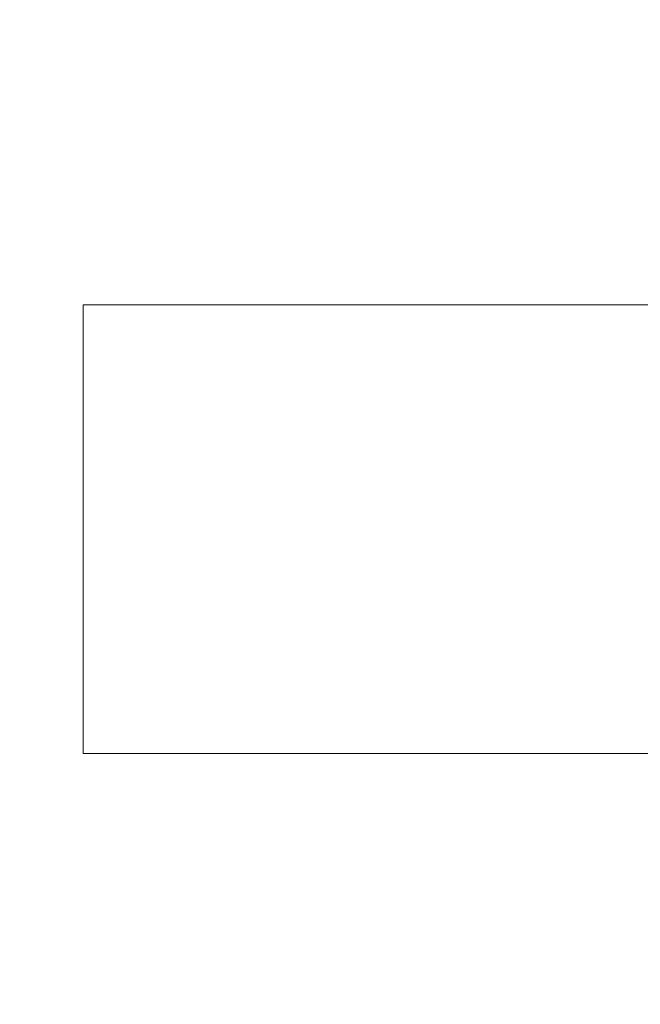
# Model space of a CAD drawing. Extents: x 55.4 to 120.2, y -28.6 to 61.9.
# Drawn here: x 85.6 to 86.6, y 53.5 to 55 of the extents above; entities that cross this region are included whole.
import ezdxf

# ---------------------------------------------------------------- set-up
doc = ezdxf.new("R2010")
doc.units = 0
doc.header["$LTSCALE"] = 96
doc.header["$MEASUREMENT"] = 0
for name, color, linetype in [('AFUTL-3-ACLM', 15, 'Continuous'), ('AFUTL-3-TPLM', 15, 'Continuous'), ('AFUTL-P-T', 7, 'Continuous')]:
    doc.layers.add(name, color=color, linetype=linetype)

# ---------------------------------------------------------------- blocks, each defined once
blk = doc.blocks.new('3_TZ-HW4872T41-L1')
at = {"layer": 'AFUTL-3-ACLM', "linetype": 'Continuous', "lineweight": 0}
for points, invisible_edges in [([(4.2863, -2.8346, 34.5158), (4.2863, -2.8346, 34.5158), (4.2863, 2.8346, 0.5), (4.2863, -2.8346, 0.5)], 2), ([(4.2863, 2.8346, 34.5158), (4.2863, 2.8346, 34.5158), (4.2863, 2.8346, 0.5), (4.2863, -2.8346, 34.5158)], 4), ([(4.2863, -2.8346, 34.5158), (4.2863, -2.8346, 34.5158), (4.9753, 2.8346, 34.5158), (4.2863, 2.8346, 34.5158)], 2), ([(4.9753, -2.8346, 34.5158), (4.9753, -2.8346, 34.5158), (4.9753, 2.8346, 34.5158), (4.2863, -2.8346, 34.5158)], 4), ([(4.9753, -2.8346, 0.5), (4.9753, -2.8346, 0.5), (4.2863, 2.8346, 0.5), (4.9753, 2.8346, 0.5)], 2), ([(4.2863, -2.8346, 0.5), (4.2863, -2.8346, 0.5), (4.2863, 2.8346, 0.5), (4.9753, -2.8346, 0.5)], 4), ([(4.9753, 2.8346, 34.5158), (4.9753, 2.8346, 34.5158), (4.9753, -2.8346, 0.5), (4.9753, 2.8346, 0.5)], 2), ([(4.9753, -2.8346, 34.5158), (4.9753, -2.8346, 34.5158), (4.9753, -2.8346, 0.5), (4.9753, 2.8346, 34.5158)], 4), ([(4.9753, -2.8346, 34.5158), (4.9753, -2.8346, 34.5158), (4.2863, -2.8346, 0.5), (4.9753, -2.8346, 0.5)], 2), ([(4.2863, -2.8346, 34.5158), (4.2863, -2.8346, 34.5158), (4.2863, -2.8346, 0.5), (4.9753, -2.8346, 34.5158)], 4)]:
    blk.add_3dface(points, dxfattribs=dict(at, invisible_edges=invisible_edges))
at = {"layer": 'AFUTL-P-T', "linetype": 'Continuous', "lineweight": 0, "flags": 1}
for tag, height in [('CAPTG', 2.5), ('CAPPN', 0.001), ('CAPMG', 0.001), ('CAPMC', 0.001), ('CAPQT', 0.001), ('CAPDH', 0.001), ('CAPGC', 0.001)]:
    blk.add_attdef(tag, (0, 0), '', height=height, dxfattribs=at)
blk = doc.blocks.new('3_TZ-TPIA487241-L1')
at = {"layer": 'AFUTL-3-TPLM', "linetype": 'Continuous', "lineweight": 0}
for points, invisible_edges in [([(72.0079, -1.378, 40.4607), (0, -47.9331, 40.4607), (0, -0.0591, 40.4607)], 9), ([(72.0079, -1.378, 41.4607), (0, -0.0591, 41.4607), (0, -47.9331, 41.4607)], 9), ([(72.0079, -46.6142, 40.4607), (0, -47.9331, 40.4607), (72.0079, -1.378, 40.4607)], 3), ([(72.0079, -1.378, 41.4607), (0, -47.9331, 41.4607), (72.0079, -46.6142, 41.4607)], 3)]:
    blk.add_3dface(points, dxfattribs=dict(at, invisible_edges=invisible_edges))
at = {"layer": 'AFUTL-P-T', "linetype": 'Continuous', "lineweight": 0, "flags": 1}
for tag, height in [('CAPTG', 2.5), ('CAPPN', 0.001), ('CAPMG', 0.001), ('CAPMC', 0.001), ('CAPQT', 0.001), ('CAPDH', 0.001), ('CAPGC', 0.001)]:
    blk.add_attdef(tag, (0, 0), '', height=height, dxfattribs=at)

msp = doc.modelspace()

# ---------------------------------------------------------------- block references
at = {"linetype": 'Continuous', "lineweight": 0}
for name, p, rotation in [('3_TZ-HW4872T41-L1', (88.5654, 58.8695), 269.9999999999999), ('3_TZ-TPIA487241-L1', (112.5615, 58.8695), 270)]:
    msp.add_blockref(name, p, dxfattribs=dict(at, rotation=rotation))

doc.saveas('drawing.dxf')
